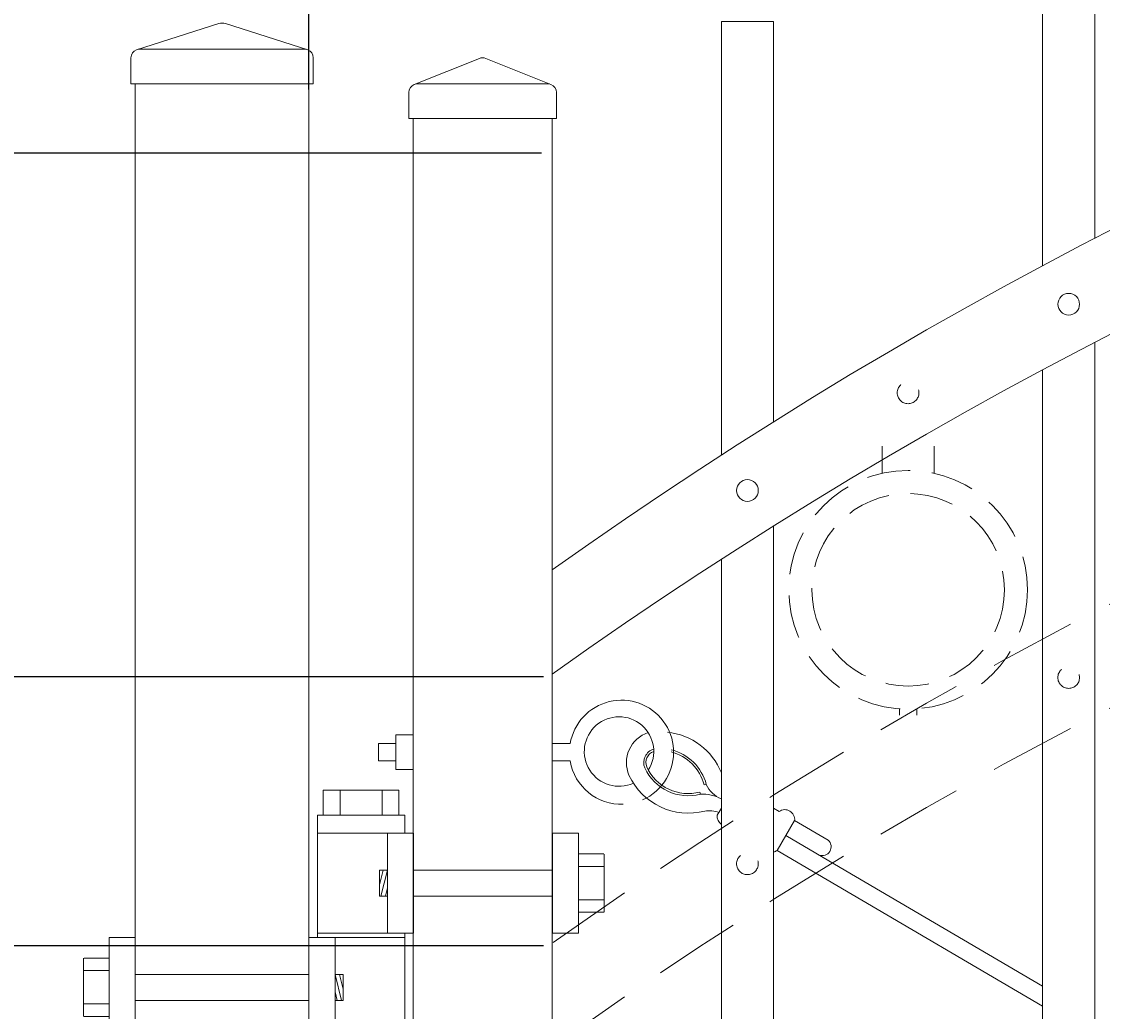
# Model space of a CAD drawing. Extents: x -251 to 8992, y -62 to 446.
# Drawn here: x 8766 to 8782, y 150 to 164 of the extents above; entities that cross this region are included whole.
import ezdxf

# ---------------------------------------------------------------- set-up
doc = ezdxf.new("R2010")
doc.units = 0
doc.header["$LTSCALE"] = 10
doc.header["$MEASUREMENT"] = 0
doc.linetypes.add('HIDDEN', pattern=[0.375, 0.25, -0.125])
doc.linetypes.add('HIDDEN2', pattern=[0.1875, 0.125, -0.0625])
doc.layers.get('0').update_dxf_attribs({"linetype": 'CONTINUOUS'})
doc.layers.get('DEFPOINTS').update_dxf_attribs({"linetype": 'CONTINUOUS'})
for name, color, linetype, lineweight in [('2', 5, 'CONTINUOUS', 30), ('3', 6, 'CONTINUOUS', 20), ('4', 80, 'CONTINUOUS', 15), ('5', 50, 'CONTINUOUS', 9)]:
    doc.layers.add(name, color=color, linetype=linetype, lineweight=lineweight)
doc.styles.add('ARIALI', font='ariali.ttf')
doc.dimstyles.new('Annotative', dxfattribs={"dimscale": 0, "dimtxt": 0.0625, "dimasz": 0.03125, "dimexe": 0.03125, "dimexo": 0.03125, "dimgap": 0.046875, "dimtad": 2, "dimdec": 4, "dimzin": 0, "dimdsep": 46, "dimlunit": 4, "dimtxsty": 'ARIALI', "dimblk": 'ARCHTICK', "dimcen": 0, "dimdle": 0.03125, "dimadec": 0, "dimazin": 0, "dimtfac": 1, "dimtdec": 4, "dimtix": 1, "dimtofl": 0, "dimtmove": 1, "dimatfit": 0, "dimldrblk": 'INTEGRAL', "dimfxl": 1, "dimtolj": 1, "dimtzin": 0, "dimarcsym": 0})

# ---------------------------------------------------------------- blocks, each defined once
blk = doc.blocks.new('_ArchTick')
at = {"color": 0, "linetype": 'ByBlock', "const_width": 0.15}
blk.add_lwpolyline([(-0.5, -0.5), (0.5, 0.5)], dxfattribs=at)
blk = doc.blocks.new('*D162')
at = {"layer": '5', "color": 0, "lineweight": -2, "transparency": 16777216}
for p, q in [((8770.489, 163.5), (8770.489, 189.686)), ((8854.489, 163.509), (8854.489, 189.686)), ((8769.739, 188.936), (8855.239, 188.936))]:
    blk.add_line(p, q, dxfattribs=at)
at = {"layer": 'DEFPOINTS', "color": 0, "transparency": 16777216}
for p in [(8854.489, 188.936), (8854.489, 162.759), (8770.489, 162.75)]:
    blk.add_point(p, dxfattribs=at)
at = {"layer": '5', "color": 0, "lineweight": -2, "transparency": 16777216, "xscale": 0.75, "yscale": 0.75, "zscale": 0.75, "rotation": 180}
blk.add_blockref('_ArchTick', (8770.489, 188.936), dxfattribs=at)
at = {"layer": '5', "color": 0, "lineweight": -2, "transparency": 16777216, "xscale": 0.75, "yscale": 0.75, "zscale": 0.75}
blk.add_blockref('_ArchTick', (8854.489, 188.936), dxfattribs=at)
at = {"layer": '5', "color": 0, "transparency": 16777216, "insert": (8816.355, 191.224), "char_height": 2.25, "attachment_point": 5, "style": 'ARIALI'}
blk.add_mtext("\\A1;7' OPENING AS SHOWN", dxfattribs=at)
blk = doc.blocks.new('_Integral')
at = {"color": 0, "linetype": 'ByBlock', "lineweight": -2}
for centre, start, end in [((0.44, -0.09), 102, 168), ((-0.44, 0.09), 282, 348)]:
    blk.add_arc(centre, 0.454, start, end, dxfattribs=at)
blk = doc.blocks.new('*D165')
at = {"layer": '5', "color": 0, "lineweight": -2, "transparency": 16777216}
for p, q in [((8743.547, 163.332), (8743.547, 101.832)), ((8773.836, 162.582), (8742.797, 162.582)), ((8755.745, 102.582), (8742.797, 102.582))]:
    blk.add_line(p, q, dxfattribs=at)
at = {"layer": 'DEFPOINTS', "color": 0, "transparency": 16777216}
for p in [(8774.586, 162.582), (8743.547, 102.582), (8756.495, 102.582)]:
    blk.add_point(p, dxfattribs=at)
at = {"layer": '5', "color": 0, "lineweight": -2, "transparency": 16777216, "xscale": 0.75, "yscale": 0.75, "zscale": 0.75}
for p, rotation in [((8743.547, 162.582), 90), ((8743.547, 102.582), 270)]:
    blk.add_blockref('_ArchTick', p, dxfattribs=dict(at, rotation=rotation))
at = {"layer": '5', "color": 0, "transparency": 16777216, "insert": (8741.259, 138.582), "char_height": 2.25, "attachment_point": 5, "rotation": 90, "style": 'ARIALI'}
blk.add_mtext("\\A1;5' AS SHOWN", dxfattribs=at)
blk = doc.blocks.new('*D166')
at = {"layer": '5', "color": 0, "lineweight": -2, "transparency": 16777216}
for p, q in [((8756.75, 155.044), (8756.75, 155.794)), ((8773.864, 155.044), (8756, 155.044)), ((8756.75, 155.044), (8756.75, 151.169)), ((8773.864, 151.169), (8756, 151.169)), ((8756.75, 151.169), (8756.75, 150.419)), ((8756.75, 142.868), (8756.75, 151.169))]:
    blk.add_line(p, q, dxfattribs=at)
at = {"layer": 'DEFPOINTS', "color": 0, "transparency": 16777216}
for p in [(8774.614, 155.044), (8756.75, 151.169), (8774.614, 151.169)]:
    blk.add_point(p, dxfattribs=at)
at = {"layer": '5', "color": 0, "lineweight": -2, "transparency": 16777216, "xscale": 0.75, "yscale": 0.75, "zscale": 0.75}
for p, rotation in [((8756.75, 155.044), 270), ((8756.75, 151.169), 90)]:
    blk.add_blockref('_ArchTick', p, dxfattribs=dict(at, rotation=rotation))
at = {"layer": '5', "color": 0, "transparency": 16777216, "insert": (8752.971, 146.226), "char_height": 2.25, "attachment_point": 5, "rotation": 90, "style": 'ARIALI'}
blk.add_mtext('\\A1;3{\\H1.000000x;\\S7/8;}"', dxfattribs=at)
blk = doc.blocks.new('SQ CAP 2.5 in')
at = {"layer": '3'}
for p, q in [((164.191, -71.908), (163.003, -72.284)), ((164.284, -71.908), (165.471, -72.284)), ((162.925, -72.775), (162.925, -72.4)), ((165.55, -72.775), (165.55, -72.4))]:
    blk.add_line(p, q, dxfattribs=at)
for centre, start, end in [((164.237, -72.024), 68.188, 111.812), ((163.05, -72.4), 111.812, 180), ((165.425, -72.4), 0, 68.188)]:
    blk.add_arc(centre, 0.125, start, end, dxfattribs=at)
at = {"layer": '4'}
for p, q in [((165.449, -72.275), (163.026, -72.275)), ((165.55, -72.775), (162.925, -72.775))]:
    blk.add_line(p, q, dxfattribs=at)
blk = doc.blocks.new('2in SQ CAP')
at = {"layer": '3'}
for p, q in [((173.474, -89.993), (172.537, -90.368)), ((173.567, -89.993), (174.505, -90.368)), ((172.458, -90.859), (172.458, -90.484)), ((174.583, -90.859), (174.583, -90.484))]:
    blk.add_line(p, q, dxfattribs=at)
for centre, start, end in [((173.521, -90.109), 68.188, 111.812), ((172.584, -90.484), 111.812, 180), ((174.458, -90.484), 0, 68.188)]:
    blk.add_arc(centre, 0.125, start, end, dxfattribs=at)
at = {"layer": '4'}
for p, q in [((174.482, -90.359), (172.559, -90.359)), ((174.583, -90.859), (172.458, -90.859))]:
    blk.add_line(p, q, dxfattribs=at)
blk = doc.blocks.new('2.5in PS HGE OSLI')
at = {"layer": '3'}
for p, q in [((242.604, -55.822), (243.86, -55.822)), ((242.604, -55.822), (242.604, -57.58)), ((243.86, -55.822), (243.86, -56.08)), ((242.604, -56.08), (243.61, -56.08)), ((243.61, -56.08), (243.985, -56.08)), ((243.61, -57.52), (243.61, -56.08)), ((243.985, -57.52), (243.985, -56.08)), ((245.985, -56.08), (246.36, -56.08)), ((245.985, -57.52), (245.985, -56.08)), ((246.36, -57.52), (246.36, -56.08)), ((242.604, -57.52), (243.61, -57.52)), ((243.61, -57.52), (243.985, -57.52)), ((243.86, -57.52), (243.86, -59.27)), ((245.985, -57.52), (246.36, -57.52)), ((239.979, -57.58), (239.604, -57.58)), ((239.604, -59.02), (239.604, -57.58)), ((239.979, -59.02), (239.979, -57.58)), ((242.854, -57.58), (242.479, -57.58)), ((242.479, -59.02), (242.479, -57.58)), ((242.854, -59.02), (242.854, -57.58)), ((243.86, -57.58), (242.854, -57.58)), ((239.979, -59.02), (239.604, -59.02)), ((242.854, -59.02), (242.479, -59.02)), ((242.604, -59.02), (242.604, -59.27)), ((243.86, -59.02), (242.854, -59.02)), ((243.86, -59.27), (242.604, -59.27)), ((242.932, -59.786), (242.932, -59.27)), ((243.532, -59.786), (243.532, -59.27)), ((243.532, -59.786), (242.932, -59.786))]:
    blk.add_line(p, q, dxfattribs=at)
at = {"layer": '4'}
for p, q in [((246.724, -56.378), (246.364, -56.378)), ((246.73, -57.218), (246.73, -56.382)), ((245.985, -56.612), (243.985, -56.612)), ((246.724, -56.558), (246.364, -56.558)), ((245.985, -56.987), (243.985, -56.987)), ((246.724, -57.038), (246.364, -57.038)), ((246.724, -57.218), (246.364, -57.218)), ((239.235, -58.718), (239.235, -57.882)), ((239.24, -57.878), (239.6, -57.878)), ((239.24, -58.058), (239.6, -58.058)), ((239.979, -58.113), (242.479, -58.113)), ((239.979, -58.488), (242.479, -58.488)), ((239.24, -58.538), (239.6, -58.538)), ((239.24, -58.718), (239.6, -58.718))]:
    blk.add_line(p, q, dxfattribs=at)
for points in [[(243.61, -56.612), (243.492, -56.612), (243.492, -56.987), (243.61, -56.987)], [(242.854, -58.113), (242.973, -58.113), (242.973, -58.488), (242.854, -58.488)]]:
    blk.add_lwpolyline(points, close=True, dxfattribs=at)
at = {"layer": '5'}
for p, q in [((243.775, -55.462), (242.685, -55.462)), ((242.685, -55.462), (242.685, -55.822)), ((242.927, -55.462), (242.927, -55.822)), ((243.532, -55.462), (243.532, -55.822)), ((243.775, -55.462), (243.775, -55.822)), ((243.546, -56.612), (243.492, -56.826)), ((243.61, -56.612), (243.515, -56.987)), ((243.61, -56.867), (243.58, -56.987)), ((242.854, -58.113), (242.949, -58.488)), ((242.918, -58.113), (242.973, -58.326)), ((242.854, -58.367), (242.885, -58.488)), ((242.932, -59.301), (243.532, -59.27)), ((242.932, -59.364), (243.532, -59.333)), ((242.935, -59.426), (243.535, -59.395)), ((242.932, -59.551), (243.532, -59.52)), ((242.935, -59.489), (243.535, -59.457))]:
    blk.add_line(p, q, dxfattribs=at)
blk = doc.blocks.new('*D170')
at = {"layer": '5', "color": 0, "lineweight": -2, "transparency": 16777216}
for p, q in [((8743.547, 174.582), (8743.547, 175.332)), ((8769.739, 174.582), (8742.797, 174.582)), ((8755.745, 162.582), (8742.797, 162.582)), ((8743.547, 162.582), (8743.547, 161.832))]:
    blk.add_line(p, q, dxfattribs=at)
at = {"layer": 'DEFPOINTS', "color": 0, "transparency": 16777216}
for p in [(8770.489, 174.582), (8743.547, 162.582), (8756.495, 162.582)]:
    blk.add_point(p, dxfattribs=at)
at = {"layer": '5', "color": 0, "lineweight": -2, "transparency": 16777216, "xscale": 0.75, "yscale": 0.75, "zscale": 0.75}
for p, rotation in [((8743.547, 174.582), 270), ((8743.547, 162.582), 90)]:
    blk.add_blockref('_ArchTick', p, dxfattribs=dict(at, rotation=rotation))
at = {"layer": '5', "color": 0, "transparency": 16777216, "insert": (8741.259, 177.877), "char_height": 2.25, "attachment_point": 5, "rotation": 90, "style": 'ARIALI'}
blk.add_mtext("\\A1;1' ARCH AS SHOWN", dxfattribs=at)

msp = doc.modelspace()

# ---------------------------------------------------------------- linework, layer by layer
at = {"layer": '3'}
for p, q in [((8767.98925, 163.58187), (8767.98925, 96.34721)), ((8770.48925, 163.58187), (8770.48925, 95.34721)), ((8771.98925, 104.58187), (8771.98925, 163.08187)), ((8773.98925, 104.58187), (8773.98925, 163.08187))]:
    msp.add_line(p, q, dxfattribs=at)
for centre in [(8811.48925, 103.98812), (8811.48925, 102.48812)]:
    msp.add_arc(centre, 64.59375, 54.5106567, 125.4893433, dxfattribs=at)
at = {"layer": '4'}
for p, q in [((8781.05175, 160.96102), (8781.05175, 167.15978)), ((8781.80175, 161.3554), (8781.80175, 167.15978)), ((8776.42675, 158.2373), (8776.42675, 164.47784)), ((8776.42675, 164.47784), (8777.17675, 164.47784)), ((8777.17675, 158.71476), (8777.17675, 164.47784)), ((8781.80175, 110.12006), (8781.80175, 159.8554)), ((8781.05175, 110.12006), (8781.05175, 159.46102)), ((8777.17675, 110.12006), (8777.17675, 157.21476)), ((8776.42675, 110.12006), (8776.42675, 156.7373))]:
    msp.add_line(p, q, dxfattribs=at)
for centre in [(8781.42675, 160.40821), (8776.80175, 157.72603)]:
    msp.add_circle(centre, 0.15625, dxfattribs=at)
at = {"layer": '5', "linetype": 'HIDDEN'}
for p, q in [((8778.74052, 157.97372), (8778.74052, 158.36656)), ((8779.49052, 157.97372), (8779.49052, 158.36656)), ((8778.99052, 154.58289), (8778.99052, 154.49156)), ((8779.24052, 154.58289), (8779.24052, 154.49156))]:
    msp.add_line(p, q, dxfattribs=at)
at = {"layer": '5'}
for p, q in [((8771.73925, 154.08187), (8771.48925, 154.08187)), ((8771.48925, 153.83187), (8771.48925, 154.08187)), ((8774.24974, 154.08187), (8773.98925, 154.08187)), ((8771.73925, 153.83187), (8771.48925, 153.83187)), ((8774.24974, 153.83187), (8773.98925, 153.83187)), ((8776.17895, 153.48621), (8776.20919, 153.4941)), ((8776.11841, 153.38317), (8776.12624, 153.35292)), ((8777.48124, 152.97421), (8777.96181, 152.69185)), ((8777.35459, 152.75866), (8778.21679, 152.25208)), ((8777.22795, 152.54311), (8778.09014, 152.03653)), ((8781.05175, 150.59052), (8778.21679, 152.25208)), ((8778.09014, 152.03653), (8781.05175, 150.30075))]:
    msp.add_line(p, q, dxfattribs=at)
msp.add_lwpolyline([(8771.73925, 153.70687), (8771.98925, 153.70687), (8771.98925, 154.20687), (8771.73925, 154.20687)], close=True, dxfattribs=at)
for points in [[(8776.36576, 153.04969), (8776.42675, 153.1535)], [(8777.17675, 153.15311), (8777.25801, 153.10537)], [(8777.48124, 152.97421), (8777.22795, 152.54311)]]:
    msp.add_lwpolyline(points, dxfattribs=at)
at = {"layer": '5', "linetype": 'HIDDEN2', "ltscale": 0.5}
for centre, radius in [((8779.11425, 159.13277), 0.15625), ((8779.11552, 156.29674), 1.7184), ((8779.11552, 156.29674), 1.38581), ((8781.42675, 155.03321), 0.15625), ((8776.80175, 152.35103), 0.15625)]:
    msp.add_circle(centre, radius, dxfattribs=at)
at = {"layer": '5', "linetype": 'HIDDEN2'}
for centre in [(8811.48925, 98.61312), (8811.48925, 97.11312)]:
    msp.add_arc(centre, 64.59375, 54.5106567, 125.4893433, dxfattribs=at)
at = {"layer": '5'}
for centre, radius, start, end in [((8774.98925, 153.95687), 0.75, 329.86038, 170.405932), ((8774.95316, 153.96746), 0.5, 327.499451, 294.35531), ((8775.51764, 153.80669), 0.45853, 108.585522, 203.138375), ((8775.55091, 153.30652), 0.94448, 21.978031, 84.002814), ((8775.51631, 153.8063), 0.20743, 107.953621, 200.972527), ((8775.51639, 153.80619), 0.17631, 111.455558, 200.221021), ((8775.53714, 153.31883), 0.66328, 14.616871, 75.619684), ((8775.53714, 153.31883), 0.69453, 14.616871, 76.208128), ((8774.98925, 153.95687), 0.75, 189.594068, 271.958371), ((8775.95221, 154.02529), 0.69453, 204.973792, 284.510744), ((8775.95221, 154.02529), 0.66328, 204.973792, 284.510744), ((8775.95221, 154.02529), 0.94453, 204.973792, 284.510744), ((8774.98925, 153.95687), 0.75, 293.857955, 329.86038), ((8776.57059, 153.65505), 0.39562, 204.00566, 248.679264), ((8776.16325, 152.82219), 0.53201, 60.311242, 93.989164), ((8776.24271, 152.63858), 0.47537, 71.975342, 96.502832), ((8777.33907, 152.98778), 0.14282, 354.547612, 124.580003), ((8776.50793, 153.03612), 0.14282, 174.547612, 235.360093), ((8777.88017, 152.59526), 0.12648, 247.179391, 49.793064), ((8777.14689, 152.6607), 0.14282, 282.066565, 304.580003)]:
    msp.add_arc(centre, radius, start, end, dxfattribs=at)

# ---------------------------------------------------------------- block references
at = {"layer": '2'}
for name, p in [('SQ CAP 2.5 in', (8605.00185, 236.35668)), ('2.5in PS HGE OSLI', (8528.01025, 208.87217))]:
    msp.add_blockref(name, p, dxfattribs=at)
at = {"layer": '5'}
msp.add_blockref('2in SQ CAP', (8599.46829, 253.94108), dxfattribs=at)

# ---------------------------------------------------------------- dimensions: what is measured, and where the dimension line sits
for base, p1, p2, angle, text, picture, middle in [((8854.48925, 188.9358), (8770.48925, 162.75027), (8854.48925, 162.7594), 180, '<> OPENING AS SHOWN', '*D162', (8816.35491, 188.9358)), ((8743.54696, 162.58187), (8770.48925, 174.58187), (8756.49522, 162.58187), 90, '<> ARCH AS SHOWN', '*D170', (8743.54696, 177.87712)), ((8743.54696, 102.58187), (8774.58586, 162.58187), (8756.49522, 102.58187), 90, '<> AS SHOWN', '*D165', (8743.54696, 138.58187))]:
    dim = msp.add_linear_dim(base=base, p1=p1, p2=p2, angle=angle, text=text, dimstyle='Annotative', override={"dimtxt": 0.09375}, dxfattribs=at)
    dim.commit()
    dim.dimension.update_dxf_attribs({"geometry": picture, "text_midpoint": middle, "dimtype": 160})
dim = msp.add_linear_dim(base=(8756.74961, 151.16868), p1=(8774.61425, 155.04368), p2=(8774.61425, 151.16868), angle=90, dimstyle='Annotative', override={"dimtxt": 0.09375}, dxfattribs=at)
dim.commit()
dim.dimension.update_dxf_attribs({"geometry": '*D166', "text_midpoint": (8752.74961, 146.22608), "dimtype": 160})

doc.saveas('drawing.dxf')
